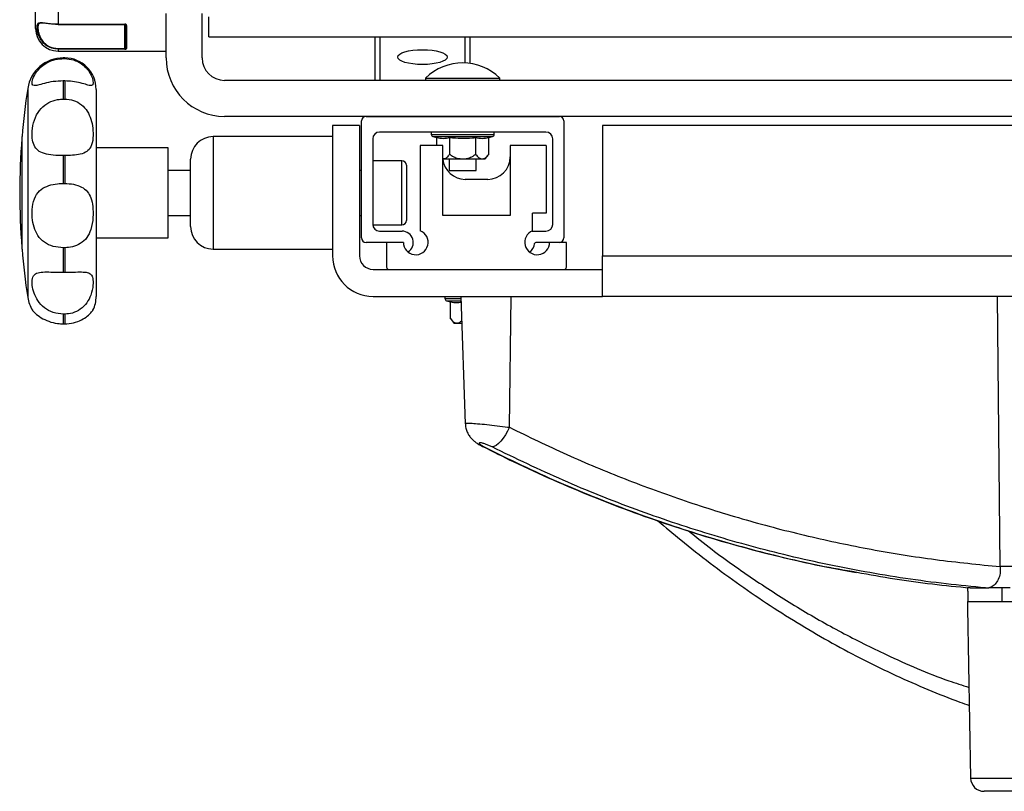
# Model space of a CAD drawing. Units: millimetres. Extents: x 0 to 297, y 0 to 210.
# Drawn here: x 27 to 38, y 100 to 108 of the extents above; entities that cross this region are included whole.
import ezdxf

# ---------------------------------------------------------------- set-up
doc = ezdxf.new("R2010")
doc.units = ezdxf.units.MM
doc.linetypes.add('SLD-Solid', pattern=[0])

msp = doc.modelspace()

# ---------------------------------------------------------------- linework, layer by layer
at = {"color": 7, "linetype": 'SLD-Solid', "lineweight": 25}
for p, q in [((26.9438694, 108.3968299), (26.9438694, 109.8968298)), ((27.1938694, 108.8406394), (27.1938694, 108.4474909)), ((28.3938694, 108.0718298), (28.3938694, 108.5631116)), ((28.7938694, 108.0718298), (28.7938694, 108.5631116)), ((28.8688694, 108.3069197), (28.8688694, 108.5275991)), ((27.1938694, 108.4474909), (27.9338694, 108.4474909)), ((27.1938694, 108.4444843), (27.9338694, 108.4444843)), ((27.9438694, 108.1842532), (27.9438694, 108.4380404)), ((27.9538694, 108.4308809), (27.9538694, 108.1745302)), ((28.8688694, 108.3069197), (51.6188694, 108.3069197)), ((28.8688694, 108.3047941), (28.8688694, 108.3069197)), ((28.8688694, 108.3047941), (51.6188694, 108.3047941)), ((30.7188694, 107.8218298), (30.7188694, 108.3047941)), ((31.7688694, 108.3047941), (31.7688694, 108.0107525)), ((27.1938694, 108.1693042), (27.1938694, 108.1761432)), ((27.1938694, 108.1761432), (27.9338694, 108.1761432)), ((27.9338694, 108.1693042), (27.1938694, 108.1693042)), ((27.1938694, 108.1468298), (28.3938694, 108.1468298)), ((27.9338694, 108.1693042), (27.9338694, 108.1761432)), ((27.2663694, 108.0718298), (27.2511913, 108.0718298)), ((27.2511913, 108.0635642), (27.2663694, 108.0635642)), ((27.2511913, 107.8156451), (27.2511913, 107.6134842)), ((27.2663694, 107.8156451), (27.2511913, 107.8156451)), ((27.2663694, 107.8156451), (27.2663694, 107.6134842)), ((51.4438694, 107.8218298), (29.0438694, 107.8218298)), ((31.2776194, 107.848036), (31.2776194, 107.8218298)), ((31.2776194, 107.848036), (32.1051194, 107.848036)), ((32.1051194, 107.8218298), (32.1051194, 107.848036)), ((27.6163694, 107.7218298), (27.6163694, 105.4218298)), ((27.2511913, 107.6134842), (27.2663694, 107.6134842)), ((51.4438694, 107.4218298), (29.0438694, 107.4218298)), ((30.6163694, 107.4218298), (32.7663694, 107.4218298)), ((30.2438694, 107.3218107), (30.2438694, 105.8718107)), ((30.5438694, 107.3218107), (30.2438694, 107.3218107)), ((30.5438694, 107.3218107), (30.5438694, 105.8718107)), ((30.5663694, 106.0718107), (30.5663694, 107.3718298)), ((32.8163694, 107.3718298), (32.8163694, 106.0718107)), ((47.2438694, 107.3218107), (33.2438694, 107.3218107)), ((33.2438694, 107.3218107), (33.2438694, 105.8718107)), ((26.7921973, 107.1818531), (26.7908948, 107.1808926)), ((26.7908948, 107.1808926), (26.7908948, 105.9627671)), ((26.7921973, 105.9468298), (26.7921973, 107.1968298)), ((30.2438694, 107.1968298), (28.9163694, 107.1968298)), ((30.6913694, 107.1718298), (30.6913694, 106.2218107)), ((32.6163694, 107.2468298), (30.7663694, 107.2468298)), ((31.3413694, 107.2468298), (31.3413694, 107.2221298)), ((31.3601225, 107.1979228), (31.4026943, 107.1869365)), ((31.4026943, 107.0968107), (31.4026943, 107.1869365)), ((31.5470318, 106.9954812), (31.5470318, 107.1869365)), ((31.835707, 106.9954812), (31.835707, 107.1869365)), ((31.9800445, 107.1869365), (32.0226164, 107.1979228)), ((31.9800445, 106.9954812), (31.9800445, 107.1869365)), ((32.0413694, 107.2221298), (32.0413694, 107.2468298)), ((32.6913694, 106.2218107), (32.6913694, 107.1718298)), ((28.4163694, 107.0718298), (27.6163694, 107.0718298)), ((28.4163694, 106.0718298), (28.4163694, 107.0718298)), ((31.4688694, 107.0968107), (31.2178277, 107.0968107)), ((31.2178277, 107.0968107), (31.2178277, 106.1502993)), ((31.4688694, 106.3218107), (31.4688694, 107.0968107)), ((32.2188694, 107.0968107), (32.2188694, 106.3218107)), ((32.6178277, 107.0968107), (32.2188694, 107.0968107)), ((32.6178277, 107.0968107), (32.6178277, 106.3468107)), ((27.2511913, 106.985731), (27.2511913, 106.6760026)), ((27.2663694, 106.985731), (27.2511913, 106.985731)), ((27.2663694, 106.985731), (27.2663694, 106.6760026)), ((28.6663694, 106.1968298), (28.6663694, 106.9468298)), ((31.9376605, 106.9468298), (31.4701206, 106.9468298)), ((31.5413694, 106.9468298), (31.5413694, 106.8218298)), ((31.5439998, 106.9983939), (31.5470318, 106.9954812)), ((31.5470318, 106.9954812), (31.553096, 106.9983939)), ((31.8296428, 106.9983939), (31.835707, 106.9954812)), ((31.835707, 106.9954812), (31.838739, 106.9983939)), ((31.8413694, 106.8218298), (31.8413694, 106.9468298)), ((31.9770125, 106.9983939), (31.9800445, 106.9954812)), ((31.9770125, 106.9983939), (31.9770607, 106.9983939)), ((31.0148694, 106.9278298), (30.6913694, 106.9278298)), ((31.0648694, 106.8778298), (31.0648694, 106.2658298)), ((28.6663694, 106.8218298), (28.4163694, 106.8218298)), ((30.5663694, 106.8218298), (30.5438694, 106.8218298)), ((31.5413694, 106.8218298), (31.8413694, 106.8218298)), ((31.9688694, 106.7218107), (31.7188694, 106.7218107)), ((27.2511913, 106.6760026), (27.2663694, 106.6760026)), ((28.4163694, 106.3218298), (28.6663694, 106.3218298)), ((30.5438694, 106.3218298), (30.5663694, 106.3218298)), ((32.2188694, 106.3218107), (31.4688694, 106.3218107)), ((32.6178277, 106.3468107), (32.4678277, 106.3468107)), ((32.4678277, 106.149486), (32.4678277, 106.3468107)), ((30.6916083, 106.2158298), (31.0148694, 106.2158298)), ((27.6163694, 106.0718298), (28.4163694, 106.0718298)), ((30.7663694, 106.1468107), (31.0163694, 106.1468107)), ((32.4615872, 106.1468107), (32.6163694, 106.1468107)), ((26.7908948, 105.9627671), (26.7921973, 105.9618066)), ((27.2663694, 105.962148), (27.2511913, 105.962148)), ((27.2511913, 105.962148), (27.2511913, 105.6897774)), ((27.2663694, 105.962148), (27.2663694, 105.6897774)), ((30.8438694, 106.0218107), (30.6163694, 106.0218107)), ((30.8438694, 106.0218107), (30.8438694, 105.7468107)), ((31.0313694, 106.0218107), (30.8438694, 106.0218107)), ((32.6563694, 106.0218107), (32.5055635, 106.0218107)), ((32.8438694, 106.0218107), (32.6563694, 106.0218107)), ((32.8438694, 105.7468107), (32.8438694, 106.0218107)), ((28.9163694, 105.9468298), (30.2438694, 105.9468298)), ((33.2438694, 105.8718107), (47.2438694, 105.8718107)), ((33.2438694, 105.4218107), (33.2438694, 105.8718107)), ((27.2511913, 105.6897774), (27.2663694, 105.6897774)), ((30.6938694, 105.7218107), (30.8688694, 105.7218107)), ((30.8688694, 105.7218107), (32.8188694, 105.7218107)), ((32.8188694, 105.7218107), (33.2438694, 105.7218107)), ((30.6938694, 105.4218107), (33.2438694, 105.4218107)), ((31.4938694, 105.4218107), (31.4938694, 105.3971106)), ((31.6705896, 105.4218107), (31.7199981, 104.0069371)), ((32.210701, 103.9668988), (32.2310868, 105.4218107)), ((47.2438694, 105.4218107), (33.2438694, 105.4218107)), ((37.6666639, 102.4183153), (37.6351789, 105.4218107)), ((31.5126225, 105.3729037), (31.5551943, 105.3619174)), ((31.5551943, 105.170462), (31.5551943, 105.3619174)), ((27.2511913, 105.2238419), (27.2511913, 105.1162743)), ((27.2663694, 105.2238419), (27.2511913, 105.2238419)), ((27.2663694, 105.2238419), (27.2663694, 105.1162743)), ((27.2511913, 105.1162743), (27.2663694, 105.1162743)), ((31.5551943, 105.170462), (31.5582263, 105.1733748)), ((31.5582263, 105.1733748), (31.5581781, 105.1733748)), ((31.6810659, 105.1218107), (31.5975784, 105.1218107)), ((37.331443, 102.1818107), (37.3031782, 102.1818107)), ((37.331443, 102.1818107), (37.5031244, 102.1818107)), ((37.3057991, 102.0318107), (38.2783894, 102.0318107)), ((37.3042093, 101.9584383), (37.3371862, 100.0691928)), ((38.4691047, 99.9218107), (37.4871633, 99.9218107))]:
    msp.add_line(p, q, dxfattribs=at)
at = {"color": 8, "linetype": 'SLD-Solid', "lineweight": 25}
for p, q in [((27.1938694, 108.4444843), (27.1938694, 108.4474909)), ((27.9338694, 108.4474909), (27.9338694, 108.4444843)), ((27.9338694, 108.1761432), (27.9338694, 108.4444843)), ((30.7688694, 108.3047941), (30.7688694, 107.8218298)), ((31.7188694, 108.0151929), (31.7188694, 108.3047941)), ((27.1938694, 108.1693042), (27.1938694, 108.1468298)), ((27.2511913, 108.0718298), (27.2511913, 108.0635642)), ((27.2663694, 108.0718298), (27.2663694, 108.0635642)), ((26.8559201, 107.7331539), (26.8559201, 105.4105058)), ((28.9163694, 107.1968298), (28.9163694, 105.9468298)), ((31.3413694, 107.2221298), (32.0413694, 107.2221298)), ((31.3601225, 107.1979228), (32.0226164, 107.1979228)), ((31.0148694, 106.2158298), (31.0148694, 106.9278298)), ((31.4938694, 105.3971106), (31.6714522, 105.3971106)), ((31.5126225, 105.3729037), (31.6722975, 105.3729037)), ((31.9127751, 103.7527429), (31.9313559, 103.7483061)), ((37.3371862, 100.0691928), (38.3175544, 100.0691928))]:
    msp.add_line(p, q, dxfattribs=at)
at = {"color": 7, "linetype": 'SLD-Solid', "lineweight": 25, "flags": 128}
msp.add_lwpolyline([(32.210701, 103.9668988), (32.1902363, 103.9240557), (32.1668866, 103.8830774), (32.141496, 103.8454457), (32.1149829, 103.8125213), (32.0883059, 103.7854948), (32.0624297, 103.7653436), (32.0382901, 103.7527963), (32.0167598, 103.7483067)], dxfattribs=at)
at = {"color": 7, "linetype": 'SLD-Solid', "lineweight": 25}
for centre, radius, start, end in [((27.1938694, 108.3968298), 0.25, 180, 270), ((27.9526509, 108.4397424), 0.0089449, 190.96890288, 277.82963747), ((27.9537328, 108.1843937), 0.0098644, 180.81595056, 270.79334698), ((27.2511913, 107.6718298), 0.4, 90, 171.18119901), ((27.2663694, 107.7218298), 0.35, 360, 90), ((29.0438694, 108.0718298), 0.65, 180, 270), ((29.0438694, 108.0718298), 0.25, 180, 270), ((31.6913694, 107.4218157), 0.5940142, 45.85056037, 134.14943963), ((34.3413694, 106.5718298), 7.575, 171.18119901, 175.26724527), ((30.6163694, 107.3718298), 0.05, 90, 180), ((32.7663694, 107.3718298), 0.05, 0, 90), ((34.3413694, 106.5718298), 7.575, 175.3881933, 184.6118067), ((28.9163694, 106.9468298), 0.25, 90, 180), ((30.7663694, 107.1718298), 0.075, 90, 180), ((31.3663694, 107.2221298), 0.025, 180, 255.5297059), ((32.0163694, 107.2221298), 0.025, 284.4702941, 0), ((32.6163694, 107.1718298), 0.075, 0, 90), ((31.7188694, 106.9718107), 0.25, 185.73475462, 270), ((31.7884808, 107.1016535), 0.2149998, 313.93639443, 331.29648247), ((31.9688694, 106.9718107), 0.25, 270, 0), ((31.0148694, 106.8778298), 0.05, 360, 90), ((28.9163694, 106.1968298), 0.25, 180, 270), ((30.7663694, 106.2218107), 0.075, 180, 270), ((31.0148694, 106.2658298), 0.05, 270, 0), ((32.6163694, 106.2218107), 0.075, 270, 0), ((30.6163694, 106.0718107), 0.05, 180, 270), ((31.0163694, 106.0218107), 0.125, 301.5965379, 90), ((31.1688694, 106.0218107), 0.1375, 180, 69.14153952), ((32.5188694, 106.0218107), 0.1375, 111.79039137, 0), ((32.7663694, 106.0718107), 0.05, 270, 0), ((32.3663694, 106.0218107), 0.125, 301.59653733, 353.84936017), ((32.5055635, 106.0068107), 0.015, 90, 173.84936017), ((34.3413694, 106.5718298), 7.575, 184.73275473, 188.81880099), ((30.6938694, 105.8718107), 0.45, 180, 270), ((30.6938694, 105.8718107), 0.15, 180, 270), ((30.8688694, 105.7468107), 0.025, 180, 270), ((32.8188694, 105.7468107), 0.025, 270, 0), ((27.2511913, 105.4718298), 0.4, 188.81880099, 210.65059696), ((27.2663694, 105.4218298), 0.35, 333.92747886, 0), ((31.5188694, 105.3971106), 0.025, 180, 255.5297059), ((31.746758, 105.2766343), 0.2149998, 208.70351753, 226.06360557), ((37.8276393, 96.8209332), 5.5996963, 89.93514427, 91.64731796), ((37.4871633, 100.0718107), 0.15, 181, 270)]:
    msp.add_arc(centre, radius, start, end, dxfattribs=at)
msp.add_ellipse((31.2438694, 108.0800262), major_axis=(0.275, 0), ratio=0.2990098765, dxfattribs=at)
for points, knots in [([(27.1938694, 108.1693042), (27.1694829, 108.1715753), (27.1206944, 108.1761189), (27.0559551, 108.2112774), (27.0070659, 108.2608553), (26.9735234, 108.3234648), (26.9589331, 108.3875128), (26.9582067, 108.4402844), (26.9725714, 108.4638846), (27.0120163, 108.4646024), (27.0672951, 108.4564391), (27.1315548, 108.4488337), (27.174726, 108.4479034), (27.1938694, 108.4474909)], [0, 0, 0, 0, 0.0818070207, 0.1636659715, 0.2442902636, 0.3253705927, 0.4367350922, 0.5499682076, 0.678557409, 0.7665318826, 0.8548630551, 0.9356420654, 1, 1, 1, 1]), ([(27.1938694, 108.4448309), (27.1702427, 108.4454527), (27.122965, 108.446697), (27.0603257, 108.4545637), (27.0135896, 108.4599929), (26.9816669, 108.4566147), (26.9680907, 108.4346154), (26.9677963, 108.3843822), (26.9829329, 108.3161756), (27.0239605, 108.2496711), (27.0774395, 108.2047377), (27.1373838, 108.1799087), (27.1769749, 108.1772695), (27.1938694, 108.1761432)], [0, 0, 0, 0, 0.0825067698, 0.1650983786, 0.2456880547, 0.3256144086, 0.4391937471, 0.5554061209, 0.6911298294, 0.7760998852, 0.8613670707, 0.9408421271, 1, 1, 1, 1]), ([(27.9538694, 108.4308809), (27.9535117, 108.4333073), (27.9528359, 108.4378907), (27.9478977, 108.4432464), (27.9418475, 108.4464259), (27.9370435, 108.4474301), (27.9343642, 108.4474814), (27.9338694, 108.4474909)], [0, 0, 0, 0, 0.3029913777, 0.5723428843, 0.7640486574, 0.9564290931, 1, 1, 1, 1]), ([(27.9338872, 108.4444638), (27.9339636, 108.4444704), (27.9349868, 108.444559), (27.9370321, 108.4441912), (27.9396367, 108.4433457), (27.9418193, 108.4419714), (27.9433365, 108.4402161), (27.943934, 108.438995), (27.9437618, 108.4382273), (27.9437126, 108.4380078)], [0, 0, 0, 0, 0.0102748983, 0.1376296664, 0.2690717472, 0.4227107479, 0.6157768648, 0.8901216446, 1, 1, 1, 1]), ([(27.9438694, 108.1842532), (27.9436428, 108.1827877), (27.9432978, 108.1805561), (27.9407992, 108.1781102), (27.9383927, 108.1768594), (27.9360053, 108.1762352), (27.9345077, 108.1761707), (27.9338694, 108.1761432)], [0, 0, 0, 0, 0.4015378061, 0.6114925725, 0.7779037093, 0.9053460443, 1, 1, 1, 1]), ([(27.9338694, 108.1693042), (27.9358894, 108.1693481), (27.9399254, 108.1694357), (27.9453542, 108.1701134), (27.9497987, 108.1711538), (27.9531662, 108.1726431), (27.9536208, 108.173863), (27.9538694, 108.1745302)], [0, 0, 0, 0, 0.1767577291, 0.3531744397, 0.5383827467, 0.7475225118, 1, 1, 1, 1]), ([(27.2511913, 107.8156451), (27.2133658, 107.8139974), (27.1376528, 107.8106994), (27.0374494, 107.7881875), (26.9644119, 107.7670544), (26.921601, 107.760057), (26.9027671, 107.7755852), (26.9049697, 107.8202928), (26.934104, 107.8933485), (26.998154, 107.972255), (27.086517, 108.0309152), (27.1739439, 108.0597189), (27.2301037, 108.0625145), (27.2511913, 108.0635642)], [0, 0, 0, 0, 0.09474415, 0.1896433737, 0.2811321022, 0.3676114392, 0.4587074491, 0.5618849316, 0.6712420151, 0.7710795691, 0.8588160977, 0.9469864529, 1, 1, 1, 1]), ([(27.2663694, 108.0635642), (27.2998362, 108.0606126), (27.3668088, 108.0547059), (27.4555574, 108.0093697), (27.5215465, 107.9476906), (27.5622907, 107.8808156), (27.5823531, 107.818893), (27.5846326, 107.7725071), (27.5657614, 107.7586249), (27.5166277, 107.7719444), (27.445154, 107.7938249), (27.3575549, 107.8121093), (27.2959779, 107.814497), (27.2663694, 107.8156451)], [0, 0, 0, 0, 0.086793967, 0.1736891088, 0.2584071121, 0.3414549461, 0.4323949147, 0.5406023038, 0.6614205703, 0.7506180294, 0.8401189223, 0.9231234286, 1, 1, 1, 1]), ([(27.2511913, 106.985731), (27.2133658, 106.9865017), (27.1376528, 106.9880443), (27.0374494, 107.0042049), (26.9644119, 107.0395633), (26.921601, 107.0984314), (26.9027671, 107.1813485), (26.9049697, 107.2889791), (26.934104, 107.4091011), (26.998154, 107.512054), (27.086517, 107.5790053), (27.1739439, 107.6094696), (27.2301037, 107.6123883), (27.2511913, 107.6134842)], [0, 0, 0, 0, 0.09474415, 0.1896433737, 0.2811321022, 0.3676114392, 0.4587074491, 0.5618849316, 0.6712420151, 0.7710795691, 0.8588160977, 0.9469864529, 1, 1, 1, 1]), ([(27.2663694, 107.6134842), (27.2998362, 107.6104339), (27.3668088, 107.6043298), (27.4555574, 107.5552129), (27.5215465, 107.4812575), (27.5622907, 107.3890101), (27.5823531, 107.2848181), (27.5846326, 107.1750124), (27.5657614, 107.0854421), (27.5166277, 107.0277566), (27.445154, 106.999436), (27.3575549, 106.9874534), (27.2959779, 106.9862903), (27.2663694, 106.985731)], [0, 0, 0, 0, 0.08679396705, 0.17368910884, 0.25840711209, 0.34145494613, 0.43239491473, 0.54060230384, 0.66142057032, 0.75061802942, 0.84011892235, 0.92312342861, 1, 1, 1, 1]), ([(31.4026943, 107.1869365), (31.4265354, 107.1819759), (31.4746449, 107.1719658), (31.5227604, 107.1819168), (31.5470318, 107.1869365)], [0, 0, 0, 0, 0.4955604354, 1, 1, 1, 1]), ([(31.5470318, 107.1869365), (31.6313279, 107.1806808), (31.727907, 107.1735136), (31.8235438, 107.185422), (31.835707, 107.1869365)], [0, 0, 0, 0, 0.8728196206, 1, 1, 1, 1]), ([(31.835707, 107.1869365), (31.8595481, 107.1819759), (31.9076576, 107.1719658), (31.9557731, 107.1819168), (31.9800445, 107.1869365)], [0, 0, 0, 0, 0.4955604354, 1, 1, 1, 1]), ([(31.4688694, 106.9518683), (31.480302, 106.9521226), (31.5026938, 106.9526205), (31.528333, 106.9735566), (31.5404389, 106.9927486), (31.5439998, 106.9983939)], [0, 0, 0, 0, 0.4240788198, 0.8305938905, 1, 1, 1, 1]), ([(31.553096, 106.9983939), (31.5579451, 106.9944091), (31.576492, 106.9791683), (31.6179339, 106.959248), (31.6611682, 106.9511874), (31.7116343, 106.9498209), (31.7616646, 106.9572678), (31.8072089, 106.9795712), (31.8262766, 106.9955696), (31.8296428, 106.9983939)], [0, 0, 0, 0, 0.0631140925, 0.2413953132, 0.4551994257, 0.5003349303, 0.7495774743, 0.9557900079, 1, 1, 1, 1]), ([(31.838739, 106.9983939), (31.8477039, 106.9859597), (31.865575, 106.9611724), (31.8999517, 106.9479466), (31.9344548, 106.9527083), (31.961347, 106.9734647), (31.9734519, 106.9927277), (31.9770125, 106.9983939)], [0, 0, 0, 0, 0.2176235404, 0.4338268032, 0.6889281166, 0.9084988027, 1, 1, 1, 1]), ([(27.2511913, 105.962148), (27.2133658, 105.9649764), (27.1376528, 105.9706379), (27.0374494, 106.0179092), (26.9644119, 106.0932146), (26.921601, 106.1904031), (26.9027671, 106.3019112), (26.9049697, 106.4221033), (26.934104, 106.5330851), (26.998154, 106.6119116), (27.086517, 106.6558268), (27.1739439, 106.6736972), (27.2301037, 106.6753732), (27.2511913, 106.6760026)], [0, 0, 0, 0, 0.09474415, 0.1896433737, 0.2811321022, 0.3676114392, 0.4587074491, 0.5618849316, 0.6712420151, 0.7710795691, 0.8588160977, 0.9469864529, 1, 1, 1, 1]), ([(27.2663694, 106.6760026), (27.2998362, 106.6742809), (27.3668088, 106.6708356), (27.4555574, 106.6409203), (27.5215465, 106.5892931), (27.5622907, 106.5148368), (27.5823531, 106.4171281), (27.5846326, 106.2952819), (27.5657614, 106.1719344), (27.5166277, 106.0702356), (27.445154, 106.0049655), (27.3575549, 105.9683226), (27.2959779, 105.9641529), (27.2663694, 105.962148)], [0, 0, 0, 0, 0.086793967, 0.1736891088, 0.2584071121, 0.3414549461, 0.4323949147, 0.5406023038, 0.6614205703, 0.7506180294, 0.8401189223, 0.9231234286, 1, 1, 1, 1]), ([(27.2511913, 105.2238419), (27.2133658, 105.2274046), (27.1376528, 105.2345359), (27.0374494, 105.2907991), (26.9644119, 105.3708152), (26.921601, 105.4608486), (26.9027671, 105.5487719), (26.9049697, 105.6252862), (26.934104, 105.6751982), (26.998154, 105.6930145), (27.086517, 105.6933453), (27.1739439, 105.6902599), (27.2301037, 105.6899091), (27.2511913, 105.6897774)], [0, 0, 0, 0, 0.09474415, 0.1896433737, 0.2811321022, 0.3676114392, 0.4587074491, 0.5618849316, 0.6712420151, 0.7710795691, 0.8588160977, 0.9469864529, 1, 1, 1, 1]), ([(27.2663694, 105.6897774), (27.2998362, 105.6901899), (27.3668088, 105.6910154), (27.4555574, 105.6942994), (27.5215465, 105.6891575), (27.5622907, 105.6673312), (27.5823531, 105.6218247), (27.5846326, 105.5449513), (27.5657614, 105.4455423), (27.5166277, 105.3474162), (27.445154, 105.2757371), (27.3575549, 105.2315796), (27.2959779, 105.2263543), (27.2663694, 105.2238419)], [0, 0, 0, 0, 0.086793967, 0.1736891088, 0.2584071121, 0.3414549461, 0.4323949147, 0.5406023038, 0.6614205703, 0.7506180294, 0.8401189223, 0.9231234286, 1, 1, 1, 1]), ([(31.5551943, 105.3619174), (31.5790353, 105.3565855), (31.6182379, 105.3478181), (31.6574455, 105.3553165), (31.6728091, 105.3582547)], [0, 0, 0, 0, 0.6081489116, 1, 1, 1, 1]), ([(26.9077489, 105.2681812), (26.9074315, 105.2685443), (26.906552, 105.2695507), (26.9347857, 105.2360304), (26.9980019, 105.185509), (27.0865562, 105.141869), (27.1739384, 105.1193255), (27.2301022, 105.1171072), (27.2511913, 105.1162743)], [0, 0, 0, 0, 0.1235261941, 0.3423011829, 0.5420318182, 0.7175536723, 0.8939434209, 1, 1, 1, 1]), ([(27.2663694, 105.1162743), (27.2998386, 105.1186315), (27.366816, 105.1233488), (27.4555288, 105.1582428), (27.5216502, 105.2021861), (27.5618966, 105.2424727), (27.5809186, 105.2691412), (27.5803746, 105.2684671), (27.5801425, 105.2681796)], [0, 0, 0, 0, 0.1735805305, 0.3473634018, 0.5167921818, 0.6828807658, 0.8647529458, 1, 1, 1, 1]), ([(31.5582263, 105.1733748), (31.5672004, 105.160908), (31.5850899, 105.1360557), (31.6193214, 105.1233434), (31.6523751, 105.1257722), (31.6719337, 105.1446425), (31.6799969, 105.1524219)], [0, 0, 0, 0, 0.2507577309, 0.4998789403, 0.7938206084, 1, 1, 1, 1]), ([(31.7210138, 104.0071403), (31.7208293, 104.0033614), (31.7198175, 103.9826326), (31.7284987, 103.9467363), (31.744957, 103.9027651), (31.7679064, 103.8652323), (31.7947978, 103.833393), (31.8256085, 103.8060223), (31.8632307, 103.7793619), (31.8943859, 103.7626286), (31.9126792, 103.7528033)], [0, 0, 0, 0, 0.0324176029, 0.1778265659, 0.3114530618, 0.4368575959, 0.5569681381, 0.6781348777, 0.8110119617, 1, 1, 1, 1]), ([(32.210701, 103.9668988), (32.4223481, 103.8639188), (32.8456423, 103.6579588), (33.4980867, 103.3866852), (34.1625439, 103.1438051), (34.8416219, 102.9320652), (35.5315875, 102.7522423), (36.2343204, 102.6054459), (36.946119, 102.4899003), (37.4263221, 102.4421928), (37.6666639, 102.4183153)], [0, 0, 0, 0, 0.1229149009, 0.2458298061, 0.3699955308, 0.494161266, 0.6197525775, 0.7453439202, 0.8725445724, 1, 1, 1, 1]), ([(32.0167598, 103.7483067), (32.0050902, 103.7539069), (31.9817304, 103.7651174), (31.9440802, 103.7797704), (31.9114302, 103.7899955), (31.8881203, 103.7945587), (31.8755575, 103.793871), (31.8729894, 103.7888135), (31.8799784, 103.7798974), (31.8967312, 103.7674518), (31.9159445, 103.7562408), (31.9286982, 103.7496744), (31.9313559, 103.7483061)], [0, 0, 0, 0, 0.1224577096, 0.2451316647, 0.3609768733, 0.4654154391, 0.5612351873, 0.6545581699, 0.7512920894, 0.8557635965, 0.9699437381, 1, 1, 1, 1]), ([(31.9135042, 103.7545586), (32.0259121, 103.6977886), (32.2843823, 103.5672519), (32.6946839, 103.3803502), (33.1417299, 103.1916624), (33.5920218, 103.019048), (34.0465384, 102.8608862), (34.5059519, 102.7175354), (34.9694912, 102.5889525), (35.4360269, 102.4769091), (35.8013092, 102.3985187), (36.0116572, 102.3627579), (36.0648211, 102.3537197)], [0, 0, 0, 0, 0.0849533645, 0.1953412614, 0.3051905782, 0.4142220658, 0.523455495, 0.6334216342, 0.7432152646, 0.8529817909, 0.9628422923, 1, 1, 1, 1]), ([(37.5031244, 102.1818107), (37.3576616, 102.1959487), (36.9079615, 102.2396567), (36.1581814, 102.3529964), (35.2792488, 102.5385936), (34.4311726, 102.7711284), (33.6126549, 103.0470059), (32.8048185, 103.3677618), (32.279446, 103.6214584), (32.0167598, 103.7483067)], [0, 0, 0, 0, 0.0766980201, 0.2371130125, 0.3975278274, 0.5473111572, 0.6970944554, 0.8485472335, 1, 1, 1, 1]), ([(33.8613957, 102.9280119), (33.9457146, 102.8561609), (34.1367639, 102.6933611), (34.4408198, 102.455943), (34.7724483, 102.212716), (35.1095888, 101.9834445), (35.4520198, 101.7677024), (35.7990275, 101.5661695), (36.1498516, 101.3794096), (36.5036594, 101.2074846), (36.8598787, 101.0522157), (37.1330984, 100.9422796), (37.2881425, 100.8890831), (37.3230842, 100.8770944)], [0, 0, 0, 0, 0.07808352433, 0.17692139183, 0.27567668355, 0.37488434128, 0.47436422814, 0.57399361939, 0.67364105984, 0.77314859618, 0.87239547087, 0.97124229294, 1, 1, 1, 1]), ([(36.0729326, 102.3574279), (36.2130735, 102.3309211), (36.6304185, 102.2519828), (37.0516545, 102.2098173), (37.331443, 102.1818107)], [0, 0, 0, 0, 0.335791695, 1, 1, 1, 1]), ([(37.6666639, 102.4183153), (37.6674126, 102.392978), (37.6689102, 102.3423022), (37.6462085, 102.2739761), (37.6098803, 102.2201686), (37.5716632, 102.1907766), (37.5479468, 102.1840771), (37.5399234, 102.1818107)], [0, 0, 0, 0, 0.2153633076, 0.4307364274, 0.6481392487, 0.8809629468, 1, 1, 1, 1]), ([(37.3030828, 102.1830791), (37.3036241, 102.1699358), (37.3047862, 102.1417161), (37.3057841, 102.0925997), (37.3060116, 102.0532062), (37.3057867, 102.0355559), (37.3057346, 102.0314715)], [0, 0, 0, 0, 0.2749332907, 0.5903014782, 0.9051918359, 1, 1, 1, 1]), ([(37.5031244, 102.1818107), (37.5046683, 102.1818107), (37.5083822, 102.1818107), (37.5210622, 102.1818107), (37.532314, 102.1818107), (37.5399234, 102.1818107)], [0, 0, 0, 0, 0.1872043431, 0.4503150891, 1, 1, 1, 1]), ([(37.7758814, 102.1818107), (37.7575844, 102.1818107), (37.7208732, 102.1818107), (37.6624629, 102.1818107), (37.6023632, 102.1818107), (37.5607615, 102.1818107), (37.5399234, 102.1818107)], [0, 0, 0, 0, 0.2429512489, 0.4874594938, 0.7432712607, 1, 1, 1, 1]), ([(37.6825458, 102.1818107), (37.683116, 102.1690194), (37.684359, 102.1411389), (37.6853621, 102.0924264), (37.6855208, 102.0532231), (37.6852199, 102.0357378), (37.6851523, 102.0318107)], [0, 0, 0, 0, 0.2704096896, 0.589400985, 0.9077811776, 1, 1, 1, 1]), ([(37.3042914, 101.9584397), (37.3042754, 101.95795), (37.3041973, 101.955566), (37.3046198, 101.9683963), (37.3053439, 101.9941891), (37.3056558, 102.0199683), (37.3057991, 102.0318107)], [0, 0, 0, 0, 0.08318049553, 0.40486434674, 0.72660835063, 1, 1, 1, 1])]:
    msp.add_open_spline(points, degree=3, knots=knots, dxfattribs=at)
at = {"color": 8, "linetype": 'SLD-Solid', "lineweight": 25}
for points, knots in [([(31.7237994, 104.0070699), (31.7243121, 104.0086644), (31.7255126, 104.0123978), (31.7729627, 104.0123056), (31.8527827, 104.0075667), (31.9578948, 103.9980236), (32.075181, 103.9849748), (32.161048, 103.9739103), (32.203906, 103.9678583), (32.210701, 103.9668988)], [0, 0, 0, 0, 0.1252513262, 0.2932450019, 0.4606453627, 0.6284451507, 0.7974417662, 0.9678848407, 1, 1, 1, 1]), ([(31.9313559, 103.7483061), (32.0683917, 103.6802198), (32.4800103, 103.4757071), (33.1803934, 103.1729883), (34.0158078, 102.8664817), (34.8438431, 102.620184), (35.5233877, 102.4511128), (35.9355618, 102.3808465), (36.0729326, 102.3574279)], [0, 0, 0, 0, 0.1035328785, 0.3109847142, 0.518436575, 0.7110705834, 0.9037046514, 1, 1, 1, 1]), ([(34.2014025, 102.8152882), (34.2881683, 102.7458569), (34.5279852, 102.5539518), (34.9314222, 102.2703474), (35.411087, 101.9625223), (35.9001452, 101.6843042), (36.4605055, 101.4069789), (36.9337568, 101.1991806), (37.2442682, 101.1000661), (37.319612, 101.0760165)], [0, 0, 0, 0, 0.0883537282, 0.2442060097, 0.4000582889, 0.5570571203, 0.7140559455, 0.9306173421, 1, 1, 1, 1])]:
    msp.add_open_spline(points, degree=3, knots=knots, dxfattribs=at)

doc.saveas('drawing.dxf')
